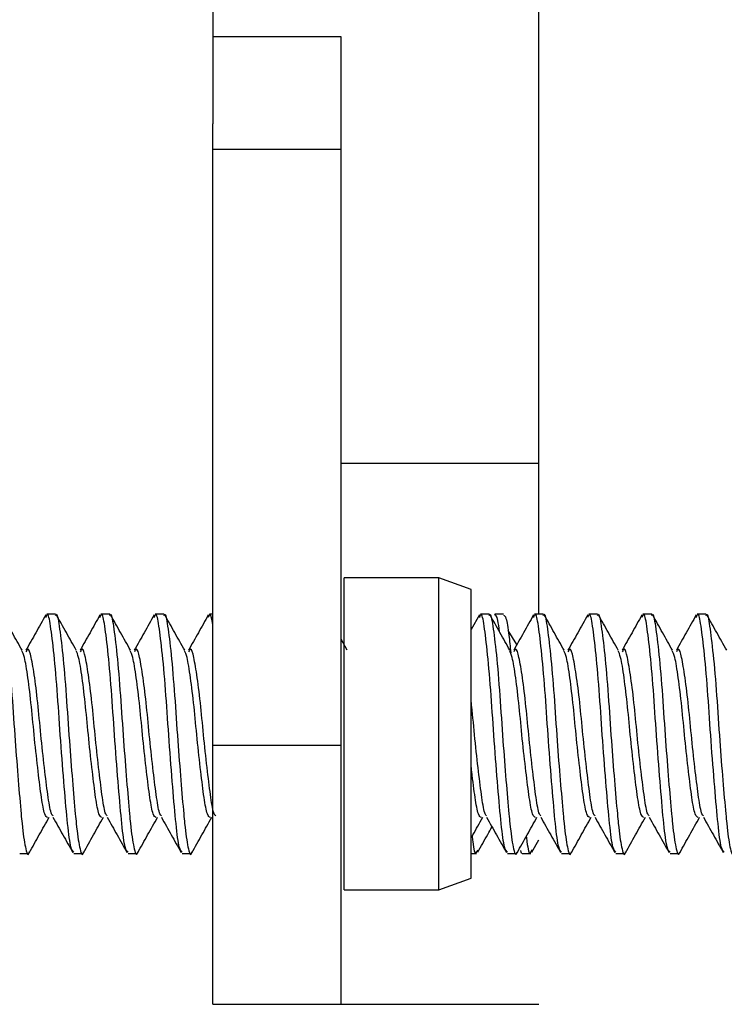
# Model space of a CAD drawing. Units: inches. Extents: x 0.6 to 16.5, y 0.4 to 10.6.
# Drawn here: x 15.5 to 15.5, y 5.3 to 5.4 of the extents above; entities that cross this region are included whole.
import ezdxf

# ---------------------------------------------------------------- set-up
doc = ezdxf.new("R2010")
doc.units = ezdxf.units.IN
doc.header["$MEASUREMENT"] = 0

msp = doc.modelspace()

# ---------------------------------------------------------------- linework, layer by layer
at = {"color": 7, "linetype": 'Continuous', "lineweight": 25}
for p, q in [((15.47479, 5.61111), (15.47479, 5.39787)), ((15.51004, 5.34486), (15.51004, 5.61111)), ((15.48867, 5.40727), (15.47479, 5.40727)), ((15.48867, 5.39509), (15.48867, 5.40727)), ((15.47479, 5.39509), (15.47479, 5.39787)), ((15.48867, 5.39509), (15.47479, 5.39509)), ((15.47479, 5.33065), (15.47479, 5.39509)), ((15.48867, 5.33065), (15.48867, 5.39509)), ((15.48867, 5.36117), (15.51004, 5.36117)), ((15.49922, 5.34879), (15.48899, 5.34879)), ((15.48899, 5.3377), (15.48899, 5.34879)), ((15.50273, 5.34751), (15.49922, 5.34879)), ((15.49922, 5.3377), (15.49922, 5.34879)), ((15.50273, 5.31632), (15.50273, 5.34751)), ((15.45779, 5.34486), (15.45685, 5.34486)), ((15.46365, 5.34486), (15.46271, 5.34486)), ((15.4695, 5.34486), (15.46857, 5.34486)), ((15.47479, 5.34486), (15.47443, 5.34486)), ((15.50361, 5.34476), (15.50273, 5.34319)), ((15.50466, 5.34486), (15.50373, 5.34486)), ((15.50623, 5.34486), (15.5053, 5.34486)), ((15.51052, 5.34486), (15.50958, 5.34486)), ((15.51638, 5.34486), (15.51544, 5.34486)), ((15.52224, 5.34486), (15.5213, 5.34486)), ((15.5281, 5.34486), (15.52716, 5.34486)), ((15.50768, 5.34158), (15.50674, 5.34309)), ((15.48933, 5.34095), (15.48867, 5.34213)), ((15.48899, 5.31504), (15.48899, 5.3377)), ((15.49922, 5.31504), (15.49922, 5.3377)), ((15.48867, 5.33065), (15.47479, 5.33065)), ((15.47479, 5.30267), (15.47479, 5.33065)), ((15.48867, 5.30267), (15.48867, 5.33065)), ((15.50929, 5.3191), (15.51004, 5.32044)), ((15.45392, 5.31898), (15.45486, 5.31898)), ((15.45978, 5.31898), (15.46072, 5.31898)), ((15.46564, 5.31898), (15.46657, 5.31898)), ((15.4715, 5.31898), (15.47243, 5.31898)), ((15.50273, 5.31898), (15.5033, 5.31898)), ((15.50665, 5.31898), (15.50759, 5.31898)), ((15.50823, 5.31898), (15.50916, 5.31898)), ((15.51251, 5.31898), (15.51345, 5.31898)), ((15.51837, 5.31898), (15.51931, 5.31898)), ((15.52423, 5.31898), (15.52517, 5.31898)), ((15.49922, 5.31504), (15.50273, 5.31632)), ((15.48899, 5.31504), (15.49922, 5.31504)), ((15.47479, 5.30267), (15.48867, 5.30267)), ((15.47479, 5.30267), (15.51004, 5.30267))]:
    msp.add_line(p, q, dxfattribs=at)
for points, knots in [([(15.45193, 5.34471), (15.45195, 5.34476), (15.4521, 5.34506), (15.45233, 5.34371), (15.45271, 5.34072), (15.45309, 5.33619), (15.45341, 5.33132), (15.45376, 5.32682), (15.45401, 5.3239), (15.45425, 5.32135), (15.45453, 5.31947), (15.45482, 5.31858), (15.45495, 5.31911), (15.45496, 5.31917)], [0, 0, 0, 0, 0.020946, 0.138843, 0.260552, 0.382261, 0.500158, 0.604322, 0.707232, 0.743138, 0.862759, 0.985539, 1, 1, 1, 1]), ([(15.45418, 5.34095), (15.45382, 5.34158), (15.45311, 5.34286), (15.45239, 5.34413), (15.45203, 5.34477)], [0, 0, 0, 0, 0.499237, 1, 1, 1, 1]), ([(15.45673, 5.34476), (15.45638, 5.34412), (15.45567, 5.34285), (15.45495, 5.34158), (15.45459, 5.34095)], [0, 0, 0, 0, 0.5005815, 1, 1, 1, 1]), ([(15.45978, 5.31913), (15.45967, 5.3192), (15.45944, 5.31938), (15.4591, 5.32199), (15.45875, 5.32606), (15.45835, 5.33106), (15.45802, 5.33619), (15.45764, 5.34071), (15.45725, 5.34376), (15.45698, 5.34512), (15.45679, 5.34466), (15.45673, 5.3445)], [0, 0, 0, 0, 0.101617, 0.220985, 0.340352, 0.462871, 0.580518, 0.701968, 0.823419, 0.941066, 1, 1, 1, 1]), ([(15.45779, 5.34471), (15.45781, 5.34476), (15.45796, 5.34506), (15.45819, 5.34371), (15.45857, 5.34072), (15.45895, 5.33619), (15.45927, 5.33132), (15.45962, 5.32682), (15.45987, 5.3239), (15.46011, 5.32135), (15.46039, 5.31947), (15.46068, 5.31858), (15.46081, 5.31911), (15.46082, 5.31917)], [0, 0, 0, 0, 0.020946, 0.138843, 0.260552, 0.382261, 0.500158, 0.604322, 0.707232, 0.743138, 0.862759, 0.985539, 1, 1, 1, 1]), ([(15.46004, 5.34095), (15.45968, 5.34158), (15.45896, 5.34286), (15.45825, 5.34413), (15.45789, 5.34477)], [0, 0, 0, 0, 0.499237, 1, 1, 1, 1]), ([(15.46259, 5.34476), (15.46224, 5.34412), (15.46152, 5.34285), (15.46081, 5.34158), (15.46045, 5.34095)], [0, 0, 0, 0, 0.500581, 1, 1, 1, 1]), ([(15.46564, 5.31913), (15.46553, 5.3192), (15.4653, 5.31938), (15.46496, 5.32199), (15.46461, 5.32606), (15.46421, 5.33106), (15.46388, 5.33619), (15.4635, 5.34071), (15.46311, 5.34376), (15.46284, 5.34512), (15.46265, 5.34466), (15.46259, 5.3445)], [0, 0, 0, 0, 0.101617, 0.220985, 0.340352, 0.462871, 0.580518, 0.701968, 0.823419, 0.941066, 1, 1, 1, 1]), ([(15.46365, 5.34471), (15.46367, 5.34476), (15.46381, 5.34506), (15.46405, 5.34371), (15.46443, 5.34072), (15.46481, 5.33619), (15.46513, 5.33132), (15.46548, 5.32682), (15.46573, 5.3239), (15.46597, 5.32135), (15.46625, 5.31947), (15.46654, 5.31858), (15.46667, 5.31911), (15.46668, 5.31917)], [0, 0, 0, 0, 0.020946, 0.138843, 0.260552, 0.382261, 0.500158, 0.604322, 0.707232, 0.743138, 0.862759, 0.985539, 1, 1, 1, 1]), ([(15.4659, 5.34095), (15.46554, 5.34158), (15.46482, 5.34286), (15.46411, 5.34413), (15.46375, 5.34477)], [0, 0, 0, 0, 0.4992367, 1, 1, 1, 1]), ([(15.46845, 5.34476), (15.4681, 5.34412), (15.46738, 5.34285), (15.46667, 5.34158), (15.46631, 5.34095)], [0, 0, 0, 0, 0.500581, 1, 1, 1, 1]), ([(15.4715, 5.31913), (15.47139, 5.3192), (15.47115, 5.31938), (15.47082, 5.32199), (15.47047, 5.32606), (15.47007, 5.33106), (15.46974, 5.33619), (15.46935, 5.34071), (15.46897, 5.34376), (15.4687, 5.34512), (15.46851, 5.34466), (15.46845, 5.3445)], [0, 0, 0, 0, 0.1016172, 0.2209847, 0.3403523, 0.462871, 0.5805182, 0.7019683, 0.8234185, 0.9410657, 1, 1, 1, 1]), ([(15.4695, 5.34471), (15.46953, 5.34476), (15.46967, 5.34506), (15.46991, 5.34371), (15.47029, 5.34072), (15.47067, 5.33619), (15.47099, 5.33132), (15.47134, 5.32682), (15.47159, 5.3239), (15.47183, 5.32135), (15.47211, 5.31947), (15.4724, 5.31858), (15.47253, 5.31911), (15.47254, 5.31917)], [0, 0, 0, 0, 0.020946, 0.138843, 0.260552, 0.382261, 0.500158, 0.604322, 0.707232, 0.743138, 0.862759, 0.985539, 1, 1, 1, 1]), ([(15.47176, 5.34095), (15.4714, 5.34158), (15.47068, 5.34286), (15.46997, 5.34413), (15.46961, 5.34477)], [0, 0, 0, 0, 0.499237, 1, 1, 1, 1]), ([(15.47431, 5.34476), (15.47396, 5.34412), (15.47324, 5.34285), (15.47253, 5.34158), (15.47217, 5.34095)], [0, 0, 0, 0, 0.500581, 1, 1, 1, 1]), ([(15.47479, 5.34371), (15.4747, 5.34426), (15.47454, 5.34512), (15.47437, 5.34467), (15.47431, 5.3445)], [0, 0, 0, 0, 0.6359748, 1, 1, 1, 1]), ([(15.50665, 5.31913), (15.50655, 5.3192), (15.50631, 5.31938), (15.50597, 5.32199), (15.50562, 5.32606), (15.50522, 5.33106), (15.50489, 5.33619), (15.50451, 5.34071), (15.50413, 5.34376), (15.50386, 5.34512), (15.50367, 5.34466), (15.50361, 5.3445)], [0, 0, 0, 0, 0.101617, 0.220985, 0.340352, 0.462871, 0.580518, 0.701968, 0.823419, 0.941066, 1, 1, 1, 1]), ([(15.50466, 5.34471), (15.50468, 5.34476), (15.50483, 5.34506), (15.50506, 5.34371), (15.50545, 5.34072), (15.50583, 5.33619), (15.50614, 5.33132), (15.50649, 5.32682), (15.50675, 5.3239), (15.50699, 5.32135), (15.50726, 5.31947), (15.50755, 5.31858), (15.50768, 5.31911), (15.5077, 5.31917)], [0, 0, 0, 0, 0.020946, 0.138843, 0.260552, 0.382261, 0.500158, 0.604322, 0.707232, 0.743138, 0.862759, 0.985539, 1, 1, 1, 1]), ([(15.50691, 5.34095), (15.50656, 5.34158), (15.50584, 5.34286), (15.50513, 5.34413), (15.50477, 5.34477)], [0, 0, 0, 0, 0.499237, 1, 1, 1, 1]), ([(15.50579, 5.34295), (15.50573, 5.3434), (15.50556, 5.34474), (15.50538, 5.34475), (15.50526, 5.34477)], [0, 0, 0, 0, 0.337147, 1, 1, 1, 1]), ([(15.50623, 5.34474), (15.50632, 5.3447), (15.50651, 5.34461), (15.50675, 5.34311), (15.5069, 5.34176), (15.50697, 5.34101), (15.507, 5.34067)], [0, 0, 0, 0, 0.331422, 0.741747, 0.884913, 1, 1, 1, 1]), ([(15.50947, 5.34476), (15.50911, 5.34412), (15.5084, 5.34285), (15.50768, 5.34158), (15.50733, 5.34095)], [0, 0, 0, 0, 0.500581, 1, 1, 1, 1]), ([(15.51251, 5.31913), (15.51241, 5.3192), (15.51217, 5.31938), (15.51183, 5.32199), (15.51148, 5.32606), (15.51108, 5.33106), (15.51075, 5.33619), (15.51037, 5.34071), (15.50999, 5.34376), (15.50972, 5.34512), (15.50953, 5.34466), (15.50946, 5.3445)], [0, 0, 0, 0, 0.101617, 0.220985, 0.340352, 0.462871, 0.580518, 0.701968, 0.823419, 0.941066, 1, 1, 1, 1]), ([(15.51052, 5.34471), (15.51054, 5.34476), (15.51069, 5.34506), (15.51092, 5.34371), (15.51131, 5.34072), (15.51169, 5.33619), (15.512, 5.33132), (15.51235, 5.32682), (15.51261, 5.3239), (15.51285, 5.32135), (15.51312, 5.31947), (15.51341, 5.31858), (15.51354, 5.31911), (15.51356, 5.31917)], [0, 0, 0, 0, 0.020946, 0.138843, 0.260552, 0.382261, 0.500158, 0.604322, 0.707232, 0.743138, 0.862759, 0.985539, 1, 1, 1, 1]), ([(15.51277, 5.34095), (15.51241, 5.34158), (15.5117, 5.34286), (15.51099, 5.34413), (15.51063, 5.34477)], [0, 0, 0, 0, 0.499237, 1, 1, 1, 1]), ([(15.51533, 5.34476), (15.51497, 5.34412), (15.51426, 5.34285), (15.51354, 5.34158), (15.51319, 5.34095)], [0, 0, 0, 0, 0.500581, 1, 1, 1, 1]), ([(15.51837, 5.31913), (15.51827, 5.3192), (15.51803, 5.31938), (15.51769, 5.32199), (15.51734, 5.32606), (15.51694, 5.33106), (15.51661, 5.33619), (15.51623, 5.34071), (15.51585, 5.34376), (15.51558, 5.34512), (15.51539, 5.34466), (15.51532, 5.3445)], [0, 0, 0, 0, 0.1016172, 0.2209847, 0.3403523, 0.462871, 0.5805182, 0.7019683, 0.8234185, 0.9410657, 1, 1, 1, 1]), ([(15.51638, 5.34471), (15.5164, 5.34476), (15.51655, 5.34506), (15.51678, 5.34371), (15.51717, 5.34072), (15.51755, 5.33619), (15.51786, 5.33132), (15.51821, 5.32682), (15.51847, 5.3239), (15.51871, 5.32135), (15.51898, 5.31947), (15.51927, 5.31858), (15.5194, 5.31911), (15.51942, 5.31917)], [0, 0, 0, 0, 0.020946, 0.1388435, 0.2605521, 0.3822606, 0.5001581, 0.6043219, 0.7072316, 0.7431377, 0.8627592, 0.9855386, 1, 1, 1, 1]), ([(15.51863, 5.34095), (15.51827, 5.34158), (15.51756, 5.34286), (15.51685, 5.34413), (15.51649, 5.34477)], [0, 0, 0, 0, 0.499237, 1, 1, 1, 1]), ([(15.52119, 5.34476), (15.52083, 5.34412), (15.52012, 5.34285), (15.5194, 5.34158), (15.51905, 5.34095)], [0, 0, 0, 0, 0.500581, 1, 1, 1, 1]), ([(15.52423, 5.31913), (15.52412, 5.3192), (15.52389, 5.31938), (15.52355, 5.32199), (15.5232, 5.32606), (15.5228, 5.33106), (15.52247, 5.33619), (15.52209, 5.34071), (15.52171, 5.34376), (15.52144, 5.34512), (15.52125, 5.34466), (15.52118, 5.3445)], [0, 0, 0, 0, 0.101617, 0.220985, 0.340352, 0.462871, 0.580518, 0.701968, 0.823419, 0.941066, 1, 1, 1, 1]), ([(15.52224, 5.34471), (15.52226, 5.34476), (15.52241, 5.34506), (15.52264, 5.34371), (15.52302, 5.34072), (15.52341, 5.33619), (15.52372, 5.33132), (15.52407, 5.32682), (15.52433, 5.3239), (15.52457, 5.32135), (15.52484, 5.31947), (15.52513, 5.31858), (15.52526, 5.31911), (15.52528, 5.31917)], [0, 0, 0, 0, 0.020946, 0.138843, 0.260552, 0.382261, 0.500158, 0.604322, 0.707232, 0.743138, 0.862759, 0.985539, 1, 1, 1, 1]), ([(15.52449, 5.34095), (15.52413, 5.34158), (15.52342, 5.34286), (15.5227, 5.34413), (15.52235, 5.34477)], [0, 0, 0, 0, 0.499237, 1, 1, 1, 1]), ([(15.52705, 5.34476), (15.52669, 5.34412), (15.52598, 5.34285), (15.52526, 5.34158), (15.52491, 5.34095)], [0, 0, 0, 0, 0.500581, 1, 1, 1, 1]), ([(15.53009, 5.31913), (15.52998, 5.3192), (15.52975, 5.31938), (15.52941, 5.32199), (15.52906, 5.32606), (15.52866, 5.33106), (15.52833, 5.33619), (15.52795, 5.34071), (15.52757, 5.34376), (15.5273, 5.34512), (15.52711, 5.34466), (15.52704, 5.3445)], [0, 0, 0, 0, 0.101617, 0.220985, 0.340352, 0.462871, 0.580518, 0.701968, 0.823419, 0.941066, 1, 1, 1, 1]), ([(15.5281, 5.34471), (15.52812, 5.34476), (15.52827, 5.34506), (15.5285, 5.34371), (15.52888, 5.34072), (15.52927, 5.33619), (15.52958, 5.33132), (15.52993, 5.32682), (15.53019, 5.3239), (15.53043, 5.32135), (15.5307, 5.31947), (15.53099, 5.31858), (15.53112, 5.31911), (15.53114, 5.31917)], [0, 0, 0, 0, 0.020946, 0.1388435, 0.2605521, 0.3822606, 0.5001581, 0.6043219, 0.7072316, 0.7431377, 0.8627592, 0.9855386, 1, 1, 1, 1]), ([(15.53035, 5.34095), (15.52999, 5.34158), (15.52928, 5.34286), (15.52856, 5.34413), (15.52821, 5.34477)], [0, 0, 0, 0, 0.499237, 1, 1, 1, 1]), ([(15.45753, 5.32305), (15.45747, 5.3231), (15.45729, 5.32323), (15.457, 5.32492), (15.45665, 5.32776), (15.45625, 5.33131), (15.45592, 5.33495), (15.45554, 5.33814), (15.45516, 5.3403), (15.45488, 5.34128), (15.45468, 5.34092), (15.4546, 5.34078)], [0, 0, 0, 0, 0.05491, 0.178994, 0.303079, 0.430475, 0.552753, 0.679026, 0.805298, 0.927576, 1, 1, 1, 1]), ([(15.46339, 5.32305), (15.46333, 5.3231), (15.46315, 5.32323), (15.46286, 5.32492), (15.46251, 5.32776), (15.46211, 5.33131), (15.46178, 5.33495), (15.4614, 5.33814), (15.46102, 5.3403), (15.46074, 5.34128), (15.46053, 5.34092), (15.46046, 5.34078)], [0, 0, 0, 0, 0.05491, 0.178994, 0.303079, 0.430475, 0.552753, 0.679026, 0.805298, 0.927576, 1, 1, 1, 1]), ([(15.46925, 5.32305), (15.46919, 5.3231), (15.46901, 5.32323), (15.46872, 5.32492), (15.46837, 5.32776), (15.46797, 5.33131), (15.46764, 5.33495), (15.46726, 5.33814), (15.46688, 5.3403), (15.4666, 5.34128), (15.46639, 5.34092), (15.46632, 5.34078)], [0, 0, 0, 0, 0.0549098, 0.1789945, 0.3030791, 0.4304749, 0.5527529, 0.6790255, 0.8052981, 0.9275761, 1, 1, 1, 1]), ([(15.47511, 5.32305), (15.47505, 5.3231), (15.47487, 5.32323), (15.47458, 5.32492), (15.47423, 5.32776), (15.47383, 5.33131), (15.4735, 5.33495), (15.47312, 5.33814), (15.47274, 5.3403), (15.47245, 5.34128), (15.47225, 5.34092), (15.47218, 5.34078)], [0, 0, 0, 0, 0.05491, 0.178994, 0.303079, 0.430475, 0.552753, 0.679026, 0.805298, 0.927576, 1, 1, 1, 1]), ([(15.51026, 5.32305), (15.51021, 5.3231), (15.51003, 5.32323), (15.50974, 5.32492), (15.50939, 5.32776), (15.50899, 5.33131), (15.50866, 5.33495), (15.50827, 5.33814), (15.50789, 5.3403), (15.50761, 5.34128), (15.50741, 5.34092), (15.50733, 5.34078)], [0, 0, 0, 0, 0.05491, 0.178994, 0.303079, 0.430475, 0.552753, 0.679026, 0.805298, 0.927576, 1, 1, 1, 1]), ([(15.51612, 5.32305), (15.51607, 5.3231), (15.51588, 5.32323), (15.5156, 5.32492), (15.51525, 5.32776), (15.51485, 5.33131), (15.51452, 5.33495), (15.51413, 5.33814), (15.51375, 5.3403), (15.51347, 5.34128), (15.51327, 5.34092), (15.51319, 5.34078)], [0, 0, 0, 0, 0.05491, 0.178994, 0.303079, 0.430475, 0.552753, 0.679026, 0.805298, 0.927576, 1, 1, 1, 1]), ([(15.52198, 5.32305), (15.52193, 5.3231), (15.52174, 5.32323), (15.52146, 5.32492), (15.5211, 5.32776), (15.52071, 5.33131), (15.52038, 5.33495), (15.51999, 5.33814), (15.51961, 5.3403), (15.51933, 5.34128), (15.51913, 5.34092), (15.51905, 5.34078)], [0, 0, 0, 0, 0.05491, 0.178994, 0.303079, 0.430475, 0.552753, 0.679026, 0.805298, 0.927576, 1, 1, 1, 1]), ([(15.52784, 5.32305), (15.52779, 5.3231), (15.5276, 5.32323), (15.52732, 5.32492), (15.52696, 5.32776), (15.52657, 5.33131), (15.52623, 5.33495), (15.52585, 5.33814), (15.52547, 5.3403), (15.52519, 5.34128), (15.52499, 5.34092), (15.52491, 5.34078)], [0, 0, 0, 0, 0.0549098, 0.1789945, 0.3030791, 0.4304749, 0.5527529, 0.6790255, 0.8052981, 0.9275761, 1, 1, 1, 1]), ([(15.45695, 5.32286), (15.45684, 5.32292), (15.45661, 5.32304), (15.45627, 5.32489), (15.45592, 5.32777), (15.45552, 5.33131), (15.45519, 5.33496), (15.45481, 5.3381), (15.45445, 5.34029), (15.45425, 5.34069), (15.45416, 5.34087)], [0, 0, 0, 0, 0.111544, 0.241632, 0.37172, 0.505279, 0.633473, 0.765855, 0.898236, 1, 1, 1, 1]), ([(15.46281, 5.32286), (15.4627, 5.32292), (15.46247, 5.32304), (15.46213, 5.32489), (15.46178, 5.32777), (15.46138, 5.33131), (15.46105, 5.33496), (15.46067, 5.3381), (15.46031, 5.34029), (15.46011, 5.34069), (15.46002, 5.34087)], [0, 0, 0, 0, 0.111544, 0.241632, 0.37172, 0.505279, 0.633473, 0.765855, 0.898236, 1, 1, 1, 1]), ([(15.46867, 5.32286), (15.46856, 5.32292), (15.46833, 5.32304), (15.46799, 5.32489), (15.46764, 5.32777), (15.46724, 5.33131), (15.46691, 5.33496), (15.46653, 5.3381), (15.46617, 5.34029), (15.46597, 5.34069), (15.46588, 5.34087)], [0, 0, 0, 0, 0.111544, 0.241632, 0.37172, 0.505279, 0.633473, 0.765855, 0.898236, 1, 1, 1, 1]), ([(15.47453, 5.32286), (15.47442, 5.32292), (15.47419, 5.32304), (15.47385, 5.32489), (15.4735, 5.32777), (15.4731, 5.33131), (15.47277, 5.33496), (15.47239, 5.3381), (15.47203, 5.34029), (15.47183, 5.34069), (15.47174, 5.34087)], [0, 0, 0, 0, 0.111544, 0.241632, 0.37172, 0.505279, 0.633473, 0.765855, 0.898236, 1, 1, 1, 1]), ([(15.50969, 5.32286), (15.50958, 5.32292), (15.50934, 5.32304), (15.50901, 5.32489), (15.50865, 5.32777), (15.50825, 5.33131), (15.50792, 5.33496), (15.50754, 5.3381), (15.50719, 5.34029), (15.50698, 5.34069), (15.50689, 5.34087)], [0, 0, 0, 0, 0.1115441, 0.241632, 0.3717198, 0.5052791, 0.6334729, 0.7658546, 0.8982363, 1, 1, 1, 1]), ([(15.51555, 5.32286), (15.51544, 5.32292), (15.5152, 5.32304), (15.51487, 5.32489), (15.51451, 5.32777), (15.51411, 5.33131), (15.51378, 5.33496), (15.5134, 5.3381), (15.51305, 5.34029), (15.51284, 5.34069), (15.51275, 5.34087)], [0, 0, 0, 0, 0.111544, 0.241632, 0.37172, 0.505279, 0.633473, 0.765855, 0.898236, 1, 1, 1, 1]), ([(15.52141, 5.32286), (15.5213, 5.32292), (15.52106, 5.32304), (15.52072, 5.32489), (15.52037, 5.32777), (15.51997, 5.33131), (15.51964, 5.33496), (15.51926, 5.3381), (15.51891, 5.34029), (15.5187, 5.34069), (15.51861, 5.34087)], [0, 0, 0, 0, 0.111544, 0.241632, 0.37172, 0.505279, 0.633473, 0.765855, 0.898236, 1, 1, 1, 1]), ([(15.52727, 5.32286), (15.52716, 5.32292), (15.52692, 5.32304), (15.52658, 5.32489), (15.52623, 5.32777), (15.52583, 5.33131), (15.5255, 5.33496), (15.52512, 5.3381), (15.52477, 5.34029), (15.52456, 5.34069), (15.52447, 5.34087)], [0, 0, 0, 0, 0.111544, 0.241632, 0.37172, 0.505279, 0.633473, 0.765855, 0.898236, 1, 1, 1, 1]), ([(15.5044, 5.32305), (15.50435, 5.3231), (15.50417, 5.32323), (15.50388, 5.32491), (15.50353, 5.32777), (15.50313, 5.33127), (15.50289, 5.33401), (15.50275, 5.33518), (15.50273, 5.33534)], [0, 0, 0, 0, 0.095808, 0.312314, 0.52882, 0.751103, 0.964457, 1, 1, 1, 1]), ([(15.50383, 5.32286), (15.50372, 5.32292), (15.50348, 5.32303), (15.50315, 5.32492), (15.5029, 5.32687), (15.50275, 5.3282), (15.50273, 5.32838)], [0, 0, 0, 0, 0.284758, 0.616856, 0.948954, 1, 1, 1, 1]), ([(15.45496, 5.31906), (15.45532, 5.3197), (15.45603, 5.32098), (15.45675, 5.32225), (15.45711, 5.32289)], [0, 0, 0, 0, 0.500763, 1, 1, 1, 1]), ([(15.45752, 5.32289), (15.45788, 5.32225), (15.45859, 5.32099), (15.45931, 5.31971), (15.45966, 5.31908)], [0, 0, 0, 0, 0.499447, 1, 1, 1, 1]), ([(15.46082, 5.31906), (15.46118, 5.3197), (15.46189, 5.32098), (15.46261, 5.32225), (15.46297, 5.32289)], [0, 0, 0, 0, 0.500763, 1, 1, 1, 1]), ([(15.46338, 5.32289), (15.46374, 5.32225), (15.46445, 5.32099), (15.46517, 5.31971), (15.46552, 5.31908)], [0, 0, 0, 0, 0.499447, 1, 1, 1, 1]), ([(15.46668, 5.31906), (15.46704, 5.3197), (15.46775, 5.32098), (15.46847, 5.32225), (15.46883, 5.32289)], [0, 0, 0, 0, 0.500763, 1, 1, 1, 1]), ([(15.46924, 5.32289), (15.4696, 5.32225), (15.47031, 5.32099), (15.47102, 5.31971), (15.47138, 5.31908)], [0, 0, 0, 0, 0.499447, 1, 1, 1, 1]), ([(15.47254, 5.31906), (15.4729, 5.3197), (15.47361, 5.32098), (15.47433, 5.32225), (15.47469, 5.32289)], [0, 0, 0, 0, 0.500763, 1, 1, 1, 1]), ([(15.50273, 5.32066), (15.50279, 5.32076), (15.50321, 5.32151), (15.50363, 5.32225), (15.50398, 5.32289)], [0, 0, 0, 0, 0.144187, 1, 1, 1, 1]), ([(15.5044, 5.32289), (15.50475, 5.32225), (15.50547, 5.32099), (15.50618, 5.31971), (15.50654, 5.31908)], [0, 0, 0, 0, 0.4994471, 1, 1, 1, 1]), ([(15.5077, 5.31906), (15.50806, 5.3197), (15.50877, 5.32098), (15.50949, 5.32225), (15.50984, 5.32289)], [0, 0, 0, 0, 0.500763, 1, 1, 1, 1]), ([(15.51026, 5.32289), (15.51061, 5.32225), (15.51133, 5.32099), (15.51204, 5.31971), (15.5124, 5.31908)], [0, 0, 0, 0, 0.4994471, 1, 1, 1, 1]), ([(15.51356, 5.31906), (15.51392, 5.3197), (15.51463, 5.32098), (15.51534, 5.32225), (15.5157, 5.32289)], [0, 0, 0, 0, 0.500763, 1, 1, 1, 1]), ([(15.51612, 5.32289), (15.51647, 5.32225), (15.51719, 5.32099), (15.5179, 5.31971), (15.51826, 5.31908)], [0, 0, 0, 0, 0.499447, 1, 1, 1, 1]), ([(15.51942, 5.31906), (15.51977, 5.3197), (15.52049, 5.32098), (15.5212, 5.32225), (15.52156, 5.32289)], [0, 0, 0, 0, 0.500763, 1, 1, 1, 1]), ([(15.52198, 5.32289), (15.52233, 5.32225), (15.52305, 5.32099), (15.52376, 5.31971), (15.52412, 5.31908)], [0, 0, 0, 0, 0.499447, 1, 1, 1, 1]), ([(15.52528, 5.31906), (15.52563, 5.3197), (15.52635, 5.32098), (15.52706, 5.32225), (15.52742, 5.32289)], [0, 0, 0, 0, 0.500763, 1, 1, 1, 1]), ([(15.52784, 5.32289), (15.52819, 5.32225), (15.52891, 5.32099), (15.52962, 5.31971), (15.52998, 5.31908)], [0, 0, 0, 0, 0.499447, 1, 1, 1, 1]), ([(15.50343, 5.3191), (15.50379, 5.31974), (15.50431, 5.32066), (15.50482, 5.32158), (15.50498, 5.32186)], [0, 0, 0, 0, 0.697848, 1, 1, 1, 1]), ([(15.50283, 5.32083), (15.50285, 5.32064), (15.50299, 5.31942), (15.50317, 5.31874), (15.50337, 5.3192), (15.50344, 5.31936)], [0, 0, 0, 0, 0.105442, 0.685739, 1, 1, 1, 1]), ([(15.50869, 5.32083), (15.50871, 5.32064), (15.50885, 5.31942), (15.50903, 5.31874), (15.50923, 5.3192), (15.5093, 5.31936)], [0, 0, 0, 0, 0.105442, 0.685739, 1, 1, 1, 1]), ([(15.50823, 5.319), (15.5082, 5.31899), (15.50815, 5.31896), (15.50811, 5.31917), (15.50808, 5.31929)], [0, 0, 0, 0, 0.450136, 1, 1, 1, 1])]:
    msp.add_open_spline(points, degree=3, knots=knots, dxfattribs=at)

doc.saveas('drawing.dxf')
